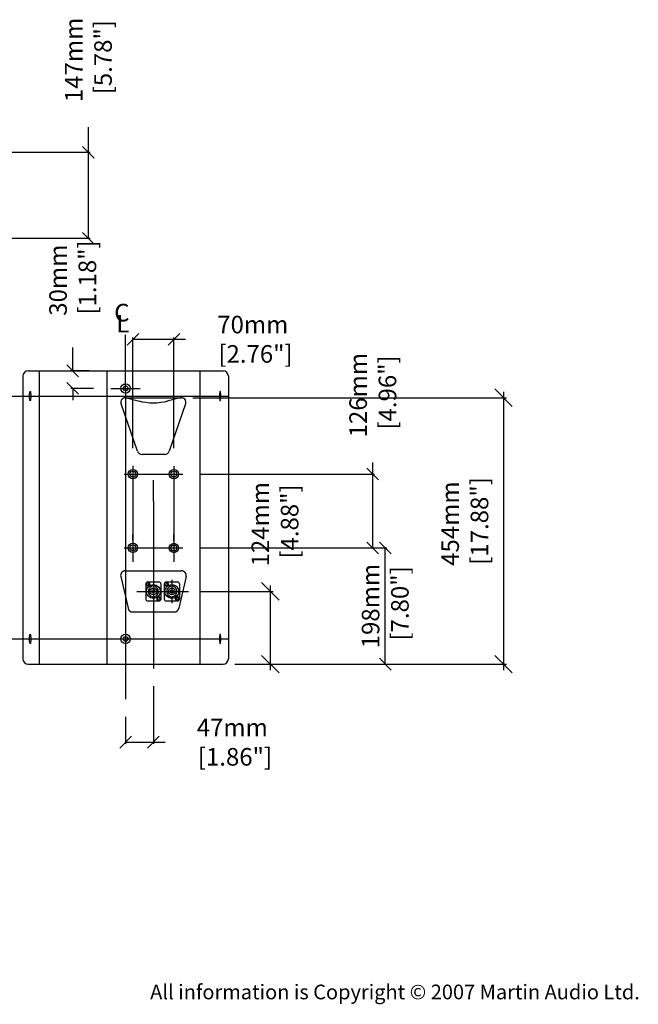
# Model space of a CAD drawing. Extents: x 3872 to 6047, y 883 to 2912.
# Drawn here: x 4993 to 6047, y 1132 to 2810 of the extents above; entities that cross this region are included whole.
import ezdxf

# ---------------------------------------------------------------- set-up
doc = ezdxf.new("R2010")
doc.units = 0
doc.header["$MEASUREMENT"] = 0
doc.linetypes.add('CENTRE2', pattern=[28.575, 19.05, -3.175, 3.175, -3.175])
doc.layers.get('Defpoints').update_dxf_attribs({"linetype": 'CONTINUOUS'})
for name, color, linetype in [('CEN', 5, 'CENTRE2'), ('DIMS', 5, 'CONTINUOUS'), ('DWG', 7, 'CONTINUOUS'), ('OBJECT', 1, 'CONTINUOUS'), ('TEXT', 7, 'CONTINUOUS')]:
    doc.layers.add(name, color=color, linetype=linetype)
doc.styles.get("Standard").update_dxf_attribs({"font": 'romans.shx', "oblique": 10, "height": 30})
doc.dimstyles.new('ANGLE', dxfattribs={"dimtxt": 30, "dimasz": 30, "dimexe": 5, "dimexo": 20, "dimgap": 10, "dimtad": 0, "dimdec": 0, "dimzin": 0, "dimdsep": 46, "dimtxsty": 'Standard', "dimblk": 'OBLIQUE', "dimcen": 0.09, "dimdle": 10, "dimclrd": 5, "dimclre": 5, "dimclrt": 7, "dimadec": 0, "dimazin": 0, "dimtfac": 1, "dimtdec": 0, "dimtofl": 0, "dimtmove": 2, "dimatfit": 3, "dimldrblk": 'OBLIQUE', "dimfxl": 1, "dimtolj": 1, "dimtzin": 12, "dimarcsym": 0})
doc.dimstyles.get("Standard").update_dxf_attribs({"dimtxt": 20, "dimasz": 20, "dimexe": 3, "dimexo": 30, "dimgap": 20, "dimtad": 0, "dimdec": 0, "dimzin": 0, "dimdsep": 46, "dimtxsty": 'Standard', "dimblk": 'OBLIQUE', "dimcen": 12, "dimclrd": 5, "dimclre": 5, "dimclrt": 7, "dimadec": 0, "dimazin": 0, "dimtfac": 1, "dimtdec": 0, "dimtofl": 0, "dimtmove": 0, "dimatfit": 3, "dimldrblk": 'OBLIQUE', "dimfxl": 1, "dimtolj": 1, "dimtzin": 0, "dimarcsym": 0})

# ---------------------------------------------------------------- blocks, each defined once
blk = doc.blocks.new('_Oblique')
at = {"layer": 'OBJECT', "color": 0, "lineweight": -2}
blk.add_line((-0.5, -0.5), (0.5, 0.5), dxfattribs=at)
blk = doc.blocks.new('*D36')
at = {"layer": 'Defpoints', "color": 0}
for p in [(4879, 1754.4), (4884.4, 1754.4), (5006.9, 1711.6)]:
    blk.add_point(p, dxfattribs=at)
at = {"layer": 'DIMS', "color": 5, "lineweight": -2}
for p, q in [((4884.4, 1754.4), (4884.4, 1711.6)), ((4909, 1754.4), (4887.4, 1754.4)), ((4976.9, 1711.6), (4881.4, 1711.6)), ((4884.4, 1711.6), (4884.4, 1685.6))]:
    blk.add_line(p, q, dxfattribs=at)
at = {"layer": 'DIMS', "color": 5, "lineweight": -2, "xscale": 20, "yscale": 20, "zscale": 20}
for p, rotation in [((4884.4, 1754.4), 90), ((4884.4, 1711.6), 270)]:
    blk.add_blockref('_Oblique', p, dxfattribs=dict(at, rotation=rotation))
at = {"layer": 'DIMS', "color": 7, "insert": (4884.4, 1571), "char_height": 30, "attachment_point": 5, "rotation": 90}
blk.add_mtext('\\A1;43mm\\P [1.69"]', dxfattribs=at)
blk = doc.blocks.new('*D37')
at = {"layer": 'Defpoints', "color": 0, "linetype": 'Continuous'}
for p in [(5083, 2211.6), (5141.1, 2211.6), (5148.2, 2181.6)]:
    blk.add_point(p, dxfattribs=at)
at = {"layer": 'DIMS', "color": 5, "linetype": 'Continuous', "lineweight": -2}
for p, q in [((5083, 2211.6), (5083, 2251.6)), ((5111.1, 2211.6), (5080, 2211.6)), ((5118.2, 2181.6), (5080, 2181.6)), ((5083, 2181.6), (5083, 2161.6))]:
    blk.add_line(p, q, dxfattribs=at)
at = {"layer": 'DIMS', "color": 5, "linetype": 'Continuous', "lineweight": -2, "xscale": 20, "yscale": 20, "zscale": 20}
for p, rotation in [((5083, 2211.6), 270), ((5083, 2181.6), 90)]:
    blk.add_blockref('_Oblique', p, dxfattribs=dict(at, rotation=rotation))
at = {"layer": 'DIMS', "color": 7, "linetype": 'Continuous', "insert": (5083, 2366.1), "char_height": 30, "attachment_point": 5, "rotation": 90}
blk.add_mtext('\\A1;30mm\\P [1.18"]', dxfattribs=at)
blk = doc.blocks.new('*D38')
at = {"layer": 'Defpoints', "color": 0, "linetype": 'Continuous'}
for p in [(5220.5, 1704.2), (5173.2, 1652.1), (5220.5, 1578.7)]:
    blk.add_point(p, dxfattribs=at)
at = {"layer": 'DIMS', "color": 5, "linetype": 'Continuous', "lineweight": -2}
for p, q in [((5220.5, 1674.2), (5220.5, 1575.7)), ((5173.2, 1622.1), (5173.2, 1575.7)), ((5173.2, 1578.7), (5220.5, 1578.7)), ((5220.5, 1578.7), (5240.5, 1578.7))]:
    blk.add_line(p, q, dxfattribs=at)
at = {"layer": 'DIMS', "color": 5, "linetype": 'Continuous', "lineweight": -2, "xscale": 20, "yscale": 20, "zscale": 20, "rotation": 180}
blk.add_blockref('_Oblique', (5173.2, 1578.7), dxfattribs=at)
at = {"layer": 'DIMS', "color": 5, "linetype": 'Continuous', "lineweight": -2, "xscale": 20, "yscale": 20, "zscale": 20}
blk.add_blockref('_Oblique', (5220.5, 1578.7), dxfattribs=at)
at = {"layer": 'DIMS', "color": 7, "linetype": 'Continuous', "insert": (5355.1, 1578.7), "char_height": 30, "attachment_point": 5}
blk.add_mtext('\\A1;47mm\\P [1.86"]', dxfattribs=at)
blk = doc.blocks.new('*D39')
at = {"layer": 'Defpoints', "color": 0, "linetype": 'Continuous'}
for p in [(5255.6, 2265.4), (5185.6, 2049.5), (5255.6, 2049.5)]:
    blk.add_point(p, dxfattribs=at)
at = {"layer": 'DIMS', "color": 5, "linetype": 'Continuous', "lineweight": -2}
for p, q in [((5185.6, 2079.5), (5185.6, 2268.4)), ((5255.6, 2079.5), (5255.6, 2268.4)), ((5185.6, 2265.4), (5255.6, 2265.4)), ((5255.6, 2265.4), (5275.6, 2265.4))]:
    blk.add_line(p, q, dxfattribs=at)
at = {"layer": 'DIMS', "color": 5, "linetype": 'Continuous', "lineweight": -2, "xscale": 20, "yscale": 20, "zscale": 20, "rotation": 180}
blk.add_blockref('_Oblique', (5185.6, 2265.4), dxfattribs=at)
at = {"layer": 'DIMS', "color": 5, "linetype": 'Continuous', "lineweight": -2, "xscale": 20, "yscale": 20, "zscale": 20}
blk.add_blockref('_Oblique', (5255.6, 2265.4), dxfattribs=at)
at = {"layer": 'DIMS', "color": 7, "linetype": 'Continuous', "insert": (5390.1, 2265.4), "char_height": 30, "attachment_point": 5}
blk.add_mtext('\\A1;70mm\\P [2.76"]', dxfattribs=at)
blk = doc.blocks.new('*D40')
at = {"layer": 'Defpoints', "color": 0, "linetype": 'Continuous'}
for p in [(5270.6, 1909.6), (5615.9, 1909.6), (5339.4, 1711.6)]:
    blk.add_point(p, dxfattribs=at)
at = {"layer": 'DIMS', "color": 5, "linetype": 'Continuous', "lineweight": -2}
for p, q in [((5300.6, 1909.6), (5618.9, 1909.6)), ((5615.9, 1711.6), (5615.9, 1909.6)), ((5369.4, 1711.6), (5618.9, 1711.6))]:
    blk.add_line(p, q, dxfattribs=at)
at = {"layer": 'DIMS', "color": 5, "linetype": 'Continuous', "lineweight": -2, "xscale": 20, "yscale": 20, "zscale": 20}
for p, rotation in [((5615.9, 1909.6), 90), ((5615.9, 1711.6), 270)]:
    blk.add_blockref('_Oblique', p, dxfattribs=dict(at, rotation=rotation))
at = {"layer": 'DIMS', "color": 7, "linetype": 'Continuous', "insert": (5615.9, 1810.6), "char_height": 30, "attachment_point": 5, "rotation": 90}
blk.add_mtext('\\A1;198mm\\P [7.80"]', dxfattribs=at)
blk = doc.blocks.new('*D41')
at = {"layer": 'Defpoints', "color": 0, "linetype": 'Continuous'}
for p in [(5270.6, 2035.6), (5594.7, 2035.6), (5270.6, 1909.6)]:
    blk.add_point(p, dxfattribs=at)
at = {"layer": 'DIMS', "color": 5, "linetype": 'Continuous', "lineweight": -2}
for p, q in [((5594.7, 2035.6), (5594.7, 2055.6)), ((5300.6, 2035.6), (5597.7, 2035.6)), ((5594.7, 1909.6), (5594.7, 2035.6)), ((5300.6, 1909.6), (5597.7, 1909.6))]:
    blk.add_line(p, q, dxfattribs=at)
at = {"layer": 'DIMS', "color": 5, "linetype": 'Continuous', "lineweight": -2, "xscale": 20, "yscale": 20, "zscale": 20}
for p, rotation in [((5594.7, 2035.6), 90), ((5594.7, 1909.6), 270)]:
    blk.add_blockref('_Oblique', p, dxfattribs=dict(at, rotation=rotation))
at = {"layer": 'DIMS', "color": 7, "linetype": 'Continuous', "insert": (5594.7, 2170.1), "char_height": 30, "attachment_point": 5, "rotation": 90}
blk.add_mtext('\\A1;126mm\\P [4.96"]', dxfattribs=at)
blk = doc.blocks.new('NL4')
at = {"layer": 'OBJECT'}
for p, q in [((141.1, 127.2), (141.1, 101.7)), ((142, 127.5), (143.5, 127.9)), ((142, 127.5), (142, 126.5)), ((142, 126.5), (142, 127.5)), ((142, 126.5), (143.5, 126)), ((144, 129.5), (143.5, 127.9)), ((144, 124.5), (143.5, 126)), ((144, 129.5), (145, 129.5)), ((144, 129.5), (145, 129.5)), ((144, 124.5), (145, 124.5)), ((145, 124.5), (144, 124.5)), ((144.6, 130.7), (163.4, 130.7)), ((145, 129.5), (145.4, 127.9)), ((145, 124.5), (145.4, 126)), ((147, 127.5), (145.4, 127.9)), ((147, 126.5), (145.4, 126)), ((147, 127.5), (147, 126.5)), ((151, 123.8), (151, 122.7)), ((157, 123.8), (157, 122.7)), ((166.9, 127.2), (166.9, 101.7)), ((152, 106), (152, 104.9)), ((156, 106), (156, 104.9)), ((161, 102.5), (162.5, 102.9)), ((161, 101.5), (161, 102.5)), ((161, 101.5), (162.5, 101)), ((163, 104.5), (162.5, 102.9)), ((163, 99.5), (162.5, 101)), ((164, 104.5), (163, 104.5)), ((163, 104.5), (164, 104.5)), ((164, 104.5), (164.4, 102.9)), ((164, 99.5), (164.4, 101)), ((166, 102.5), (164.4, 102.9)), ((166, 101.5), (164.4, 101)), ((166, 101.5), (166, 102.5)), ((166, 102.5), (166, 101.5)), ((144.6, 98.2), (163.4, 98.2)), ((164, 99.5), (163, 99.5)), ((164, 99.5), (163, 99.5))]:
    blk.add_line(p, q, dxfattribs=at)
for centre, radius in [((144.5, 127), 3.25), ((154, 114.5), 11.8), ((154, 114.5), 5.75), ((154, 114.5), 2.75), ((163.5, 102), 3.25)]:
    blk.add_circle(centre, radius, dxfattribs=at)
for centre, radius, start, end in [((144.6, 127.2), 3.5, 90, 180), ((154, 114.5), 8.75, 110.051, 256.787), ((154, 114.5), 9.75, 72.0798, 107.9202), ((154, 114.5), 8.75, 283.213, 69.949), ((163.4, 127.2), 3.5, 0, 90), ((144.6, 101.7), 3.5, 180, 270), ((154, 114.5), 9.75, 258.163, 281.837), ((163.4, 101.7), 3.5, 270, 0)]:
    blk.add_arc(centre, radius, start, end, dxfattribs=at)
blk = doc.blocks.new('*D27')
at = {"layer": 'Defpoints', "color": 0, "linetype": 'Continuous'}
for p in [(5280.2, 1835.6), (5420, 1835.6), (5339.4, 1711.6)]:
    blk.add_point(p, dxfattribs=at)
at = {"layer": 'DIMS', "color": 5, "linetype": 'Continuous', "lineweight": -2}
for p, q in [((5300.2, 1835.6), (5425, 1835.6)), ((5420, 1701.6), (5420, 1845.6)), ((5359.4, 1711.6), (5425, 1711.6))]:
    blk.add_line(p, q, dxfattribs=at)
at = {"layer": 'DIMS', "color": 5, "linetype": 'Continuous', "lineweight": -2, "xscale": 30, "yscale": 30, "zscale": 30}
for p, rotation in [((5420, 1835.6), 90), ((5420, 1711.6), 270)]:
    blk.add_blockref('_Oblique', p, dxfattribs=dict(at, rotation=rotation))
at = {"layer": 'DIMS', "color": 7, "linetype": 'Continuous', "insert": (5427.9, 1950.2), "char_height": 30, "attachment_point": 5, "rotation": 90}
blk.add_mtext('\\A1;124mm\\P [4.88"]', dxfattribs=at)
blk = doc.blocks.new('*D28')
at = {"layer": 'Defpoints', "color": 0, "linetype": 'Continuous'}
for p in [(5268.1, 2165.7), (5339.4, 1711.6), (5817.6, 1711.6)]:
    blk.add_point(p, dxfattribs=at)
at = {"layer": 'DIMS', "color": 5, "linetype": 'Continuous', "lineweight": -2}
for p, q in [((5288.1, 2165.7), (5822.6, 2165.7)), ((5817.6, 2175.7), (5817.6, 1701.6)), ((5359.4, 1711.6), (5822.6, 1711.6))]:
    blk.add_line(p, q, dxfattribs=at)
at = {"layer": 'DIMS', "color": 5, "linetype": 'Continuous', "lineweight": -2, "xscale": 30, "yscale": 30, "zscale": 30}
for p, rotation in [((5817.6, 2165.7), 90), ((5817.6, 1711.6), 270)]:
    blk.add_blockref('_Oblique', p, dxfattribs=dict(at, rotation=rotation))
at = {"layer": 'DIMS', "color": 7, "linetype": 'Continuous', "insert": (5751.6, 1951.1), "char_height": 30, "attachment_point": 5, "rotation": 90}
blk.add_mtext('\\A1;454mm\\P [17.88"]', dxfattribs=at)
blk = doc.blocks.new('*D24')
at = {"layer": 'Defpoints', "color": 0, "linetype": 'Continuous'}
for p in [(4757.3, 2584.1), (5109.7, 2584.1), (4646.3, 2437.4)]:
    blk.add_point(p, dxfattribs=at)
at = {"layer": 'DIMS', "color": 5, "linetype": 'Continuous', "lineweight": -2}
for p, q in [((5109.7, 2584.1), (5109.7, 2627)), ((4787.3, 2584.1), (5112.7, 2584.1)), ((5109.7, 2437.4), (5109.7, 2584.1)), ((4676.3, 2437.4), (5112.7, 2437.4))]:
    blk.add_line(p, q, dxfattribs=at)
at = {"layer": 'DIMS', "color": 5, "linetype": 'Continuous', "lineweight": -2, "xscale": 20, "yscale": 20, "zscale": 20}
for p, rotation in [((5109.7, 2584.1), 90), ((5109.7, 2437.4), 270)]:
    blk.add_blockref('_Oblique', p, dxfattribs=dict(at, rotation=rotation))
at = {"layer": 'DIMS', "color": 7, "linetype": 'Continuous', "insert": (5109.7, 2741.6), "char_height": 30, "attachment_point": 5, "rotation": 90}
blk.add_mtext('\\A1;147mm\\P [5.78"]', dxfattribs=at)

msp = doc.modelspace()

# ---------------------------------------------------------------- linework, layer by layer
at = {"layer": 'CEN'}
for p, q in [((5220.5, 1868.1), (5220.5, 1828.1)), ((5220.5, 1855.6), (5220.5, 1815.6)), ((5252, 1855.6), (5252, 1815.6))]:
    msp.add_line(p, q, dxfattribs=at)
at = {"layer": 'DIMS', "color": 5}
for p, q in [((5173.2, 2181.6), (5173.2, 2272.9)), ((5148.2, 2181.6), (5198.2, 2181.6)), ((5173.2, 2181.6), (5173.2, 1652.1)), ((5185.6, 2049.5), (5185.6, 1896.5)), ((5255.6, 2049.1), (5255.6, 1896.1)), ((5170.6, 2035.6), (5270.6, 2035.6)), ((5220.5, 1989.6), (5220.5, 2025.2)), ((5220.5, 1989.6), (5220.5, 1704.2)), ((5185.6, 1922.1), (5185.6, 1932.7)), ((5255.6, 1921.6), (5255.6, 1932.7)), ((5185.6, 1922.1), (5185.6, 1886)), ((5220.5, 1915.6), (5220.5, 1769.1)), ((5255.6, 1921.6), (5255.6, 1886)), ((5170.6, 1909.6), (5270.6, 1909.6)), ((5220.5, 1868.1), (5220.5, 1828.1)), ((5220.5, 1868.1), (5220.5, 1828.1)), ((5148.1, 1754.6), (5198.1, 1754.6)), ((5148.2, 1754.6), (5198.2, 1754.6))]:
    msp.add_line(p, q, dxfattribs=at)
at = {"layer": 'DIMS', "color": 5, "linetype": 'Continuous'}
for p, q in [((4614.8, 2168.6), (5348.4, 2168.6)), ((4614.8, 1754.6), (5348.4, 1754.6))]:
    msp.add_line(p, q, dxfattribs=at)
at = {"layer": 'DIMS', "linetype": 'Continuous'}
for p, q in [((5173, 2165.7), (5268.1, 2165.7)), ((5220.5, 1870.6), (5220.5, 1800.6)), ((5192.6, 1835.6), (5280.2, 1835.6))]:
    msp.add_line(p, q, dxfattribs=at)
at = {"layer": 'DWG', "color": 1}
for p, q in [((5175, 2165.5), (5196.7, 2160)), ((5266.1, 2165.5), (5244.3, 2160)), ((5193.7, 2074.5), (5165.5, 2155.1)), ((5275.6, 2155.1), (5247.4, 2074.5)), ((5239.9, 2069.1), (5201.2, 2069.1)), ((5172.6, 1870.6), (5268.5, 1870.6)), ((5164.8, 1860.8), (5177.3, 1806.8)), ((5276.3, 1860.8), (5263.8, 1806.8)), ((5185.1, 1800.6), (5256, 1800.6))]:
    msp.add_line(p, q, dxfattribs=at)
for centre, radius, start, end in [((5173, 2157.7), 8, 75.8123, 199.29), ((5268.1, 2157.7), 8, 340.71, 104.1877), ((5220.5, 2256.6), 99.5, 255.4544, 284.5456), ((5201.2, 2077.1), 8, 199.29, 270), ((5239.9, 2077.1), 8, 270, 340.71), ((5172.6, 1862.6), 8, 90.0001, 193), ((5268.5, 1862.6), 8, 347, 89.9999), ((5185.1, 1808.6), 8, 193, 270), ((5256, 1808.6), 8, 270, 347)]:
    msp.add_arc(centre, radius, start, end, dxfattribs=at)
at = {"layer": 'OBJECT'}
for p, q in [((4997.9, 2202.6), (4997.9, 1720.6)), ((5006.9, 2211.6), (5339.4, 2211.6)), ((5026, 2211.6), (5026, 1711.6)), ((5141.1, 2211.6), (5141.1, 1711.6)), ((5300, 2211.6), (5300, 1711.6)), ((5348.4, 2202.6), (5348.4, 1720.6)), ((5006.9, 1711.6), (5339.4, 1711.6))]:
    msp.add_line(p, q, dxfattribs=at)
for points in [[(5010.5, 2176.6, 0), (5010.5, 2176.6, 0), (5010.6, 2176.5, 0), (5010.6, 2176.5, 0), (5010.7, 2176.4, 0), (5010.7, 2176.3, 0), (5010.8, 2176.2, 0), (5010.8, 2176.1, 0), (5010.9, 2176, 0), (5010.9, 2175.8, 0), (5011, 2175.6, 0), (5011, 2175.4, 0), (5011, 2175.2, 0), (5011.1, 2175, 0), (5011.1, 2174.8, 0), (5011.2, 2174.5, 0), (5011.2, 2174.2, 0), (5011.2, 2173.9, 0), (5011.3, 2173.6, 0), (5011.3, 2173.3, 0), (5011.3, 2173, 0), (5011.3, 2172.7, 0), (5011.4, 2172.3, 0), (5011.4, 2172, 0), (5011.4, 2171.6, 0), (5011.4, 2171.3, 0), (5011.4, 2170.9, 0), (5011.5, 2170.5, 0), (5011.5, 2170.1, 0), (5011.5, 2169.7, 0), (5011.5, 2169.4, 0), (5011.5, 2169, 0), (5011.5, 2168.6, 0), (5011.5, 2168.2, 0), (5011.5, 2167.8, 0), (5011.5, 2167.4, 0), (5011.5, 2167, 0), (5011.5, 2166.6, 0), (5011.4, 2166.2, 0), (5011.4, 2165.9, 0), (5011.4, 2165.5, 0), (5011.4, 2165.1, 0), (5011.4, 2164.8, 0), (5011.3, 2164.5, 0), (5011.3, 2164.1, 0), (5011.3, 2163.8, 0), (5011.3, 2163.5, 0), (5011.2, 2163.2, 0), (5011.2, 2162.9, 0), (5011.2, 2162.6, 0), (5011.1, 2162.4, 0), (5011.1, 2162.1, 0), (5011, 2161.9, 0), (5011, 2161.7, 0), (5011, 2161.5, 0), (5010.9, 2161.3, 0), (5010.9, 2161.2, 0), (5010.8, 2161, 0), (5010.8, 2160.9, 0), (5010.7, 2160.8, 0), (5010.7, 2160.7, 0), (5010.6, 2160.7, 0), (5010.6, 2160.6, 0), (5010.5, 2160.6, 0), (5010.5, 2160.6, 0), (5010.4, 2160.6, 0), (5010.4, 2160.6, 0), (5010.3, 2160.7, 0), (5010.3, 2160.7, 0), (5010.2, 2160.8, 0), (5010.2, 2160.9, 0), (5010.2, 2161, 0), (5010.1, 2161.2, 0), (5010.1, 2161.3, 0), (5010, 2161.5, 0), (5010, 2161.7, 0), (5009.9, 2161.9, 0), (5009.9, 2162.1, 0), (5009.9, 2162.4, 0), (5009.8, 2162.6, 0), (5009.8, 2162.9, 0), (5009.8, 2163.2, 0), (5009.7, 2163.5, 0), (5009.7, 2163.8, 0), (5009.7, 2164.1, 0), (5009.6, 2164.5, 0), (5009.6, 2164.8, 0), (5009.6, 2165.1, 0), (5009.6, 2165.5, 0), (5009.6, 2165.9, 0), (5009.5, 2166.2, 0), (5009.5, 2166.6, 0), (5009.5, 2167, 0), (5009.5, 2167.4, 0), (5009.5, 2167.8, 0), (5009.5, 2168.2, 0), (5009.5, 2168.6, 0), (5009.5, 2169, 0), (5009.5, 2169.4, 0), (5009.5, 2169.7, 0), (5009.5, 2170.1, 0), (5009.5, 2170.5, 0), (5009.5, 2170.9, 0), (5009.6, 2171.3, 0), (5009.6, 2171.6, 0), (5009.6, 2172, 0), (5009.6, 2172.3, 0), (5009.6, 2172.7, 0), (5009.7, 2173, 0), (5009.7, 2173.3, 0), (5009.7, 2173.6, 0), (5009.8, 2173.9, 0), (5009.8, 2174.2, 0), (5009.8, 2174.5, 0), (5009.9, 2174.8, 0), (5009.9, 2175, 0), (5009.9, 2175.2, 0), (5010, 2175.4, 0), (5010, 2175.6, 0), (5010.1, 2175.8, 0), (5010.1, 2176, 0), (5010.2, 2176.1, 0), (5010.2, 2176.2, 0), (5010.2, 2176.3, 0), (5010.3, 2176.4, 0), (5010.3, 2176.5, 0), (5010.4, 2176.5, 0), (5010.4, 2176.6, 0), (5010.5, 2176.6, 0)], [(5334.4, 2176.6, 0), (5334.3, 2176.6, 0), (5334.3, 2176.5, 0), (5334.2, 2176.5, 0), (5334.2, 2176.4, 0), (5334.1, 2176.3, 0), (5334.1, 2176.2, 0), (5334, 2176.1, 0), (5334, 2176, 0), (5333.9, 2175.8, 0), (5333.9, 2175.6, 0), (5333.9, 2175.4, 0), (5333.8, 2175.2, 0), (5333.8, 2175, 0), (5333.7, 2174.8, 0), (5333.7, 2174.5, 0), (5333.7, 2174.2, 0), (5333.6, 2173.9, 0), (5333.6, 2173.6, 0), (5333.6, 2173.3, 0), (5333.5, 2173, 0), (5333.5, 2172.7, 0), (5333.5, 2172.3, 0), (5333.5, 2172, 0), (5333.4, 2171.6, 0), (5333.4, 2171.3, 0), (5333.4, 2170.9, 0), (5333.4, 2170.5, 0), (5333.4, 2170.1, 0), (5333.4, 2169.7, 0), (5333.4, 2169.4, 0), (5333.4, 2169, 0), (5333.4, 2168.6, 0), (5333.4, 2168.2, 0), (5333.4, 2167.8, 0), (5333.4, 2167.4, 0), (5333.4, 2167, 0), (5333.4, 2166.6, 0), (5333.4, 2166.2, 0), (5333.4, 2165.9, 0), (5333.4, 2165.5, 0), (5333.5, 2165.1, 0), (5333.5, 2164.8, 0), (5333.5, 2164.5, 0), (5333.5, 2164.1, 0), (5333.6, 2163.8, 0), (5333.6, 2163.5, 0), (5333.6, 2163.2, 0), (5333.7, 2162.9, 0), (5333.7, 2162.6, 0), (5333.7, 2162.4, 0), (5333.8, 2162.1, 0), (5333.8, 2161.9, 0), (5333.9, 2161.7, 0), (5333.9, 2161.5, 0), (5333.9, 2161.3, 0), (5334, 2161.2, 0), (5334, 2161, 0), (5334.1, 2160.9, 0), (5334.1, 2160.8, 0), (5334.2, 2160.7, 0), (5334.2, 2160.7, 0), (5334.3, 2160.6, 0), (5334.3, 2160.6, 0), (5334.4, 2160.6, 0), (5334.4, 2160.6, 0), (5334.5, 2160.6, 0), (5334.5, 2160.7, 0), (5334.6, 2160.7, 0), (5334.6, 2160.8, 0), (5334.7, 2160.9, 0), (5334.7, 2161, 0), (5334.8, 2161.2, 0), (5334.8, 2161.3, 0), (5334.8, 2161.5, 0), (5334.9, 2161.7, 0), (5334.9, 2161.9, 0), (5335, 2162.1, 0), (5335, 2162.4, 0), (5335, 2162.6, 0), (5335.1, 2162.9, 0), (5335.1, 2163.2, 0), (5335.1, 2163.5, 0), (5335.2, 2163.8, 0), (5335.2, 2164.1, 0), (5335.2, 2164.5, 0), (5335.2, 2164.8, 0), (5335.3, 2165.1, 0), (5335.3, 2165.5, 0), (5335.3, 2165.9, 0), (5335.3, 2166.2, 0), (5335.3, 2166.6, 0), (5335.3, 2167, 0), (5335.4, 2167.4, 0), (5335.4, 2167.8, 0), (5335.4, 2168.2, 0), (5335.4, 2168.6, 0), (5335.4, 2169, 0), (5335.4, 2169.4, 0), (5335.4, 2169.7, 0), (5335.3, 2170.1, 0), (5335.3, 2170.5, 0), (5335.3, 2170.9, 0), (5335.3, 2171.3, 0), (5335.3, 2171.6, 0), (5335.3, 2172, 0), (5335.2, 2172.3, 0), (5335.2, 2172.7, 0), (5335.2, 2173, 0), (5335.2, 2173.3, 0), (5335.1, 2173.6, 0), (5335.1, 2173.9, 0), (5335.1, 2174.2, 0), (5335, 2174.5, 0), (5335, 2174.8, 0), (5335, 2175, 0), (5334.9, 2175.2, 0), (5334.9, 2175.4, 0), (5334.8, 2175.6, 0), (5334.8, 2175.8, 0), (5334.8, 2176, 0), (5334.7, 2176.1, 0), (5334.7, 2176.2, 0), (5334.6, 2176.3, 0), (5334.6, 2176.4, 0), (5334.5, 2176.5, 0), (5334.5, 2176.5, 0), (5334.4, 2176.6, 0), (5334.4, 2176.6, 0)], [(5010.5, 1762.6, 0), (5010.5, 1762.6, 0), (5010.6, 1762.5, 0), (5010.6, 1762.5, 0), (5010.7, 1762.4, 0), (5010.7, 1762.3, 0), (5010.8, 1762.2, 0), (5010.8, 1762.1, 0), (5010.9, 1762, 0), (5010.9, 1761.8, 0), (5011, 1761.6, 0), (5011, 1761.4, 0), (5011, 1761.2, 0), (5011.1, 1761, 0), (5011.1, 1760.8, 0), (5011.2, 1760.5, 0), (5011.2, 1760.2, 0), (5011.2, 1759.9, 0), (5011.3, 1759.6, 0), (5011.3, 1759.3, 0), (5011.3, 1759, 0), (5011.3, 1758.7, 0), (5011.4, 1758.3, 0), (5011.4, 1758, 0), (5011.4, 1757.6, 0), (5011.4, 1757.3, 0), (5011.4, 1756.9, 0), (5011.5, 1756.5, 0), (5011.5, 1756.1, 0), (5011.5, 1755.7, 0), (5011.5, 1755.4, 0), (5011.5, 1755, 0), (5011.5, 1754.6, 0), (5011.5, 1754.2, 0), (5011.5, 1753.8, 0), (5011.5, 1753.4, 0), (5011.5, 1753, 0), (5011.5, 1752.6, 0), (5011.4, 1752.2, 0), (5011.4, 1751.9, 0), (5011.4, 1751.5, 0), (5011.4, 1751.1, 0), (5011.4, 1750.8, 0), (5011.3, 1750.5, 0), (5011.3, 1750.1, 0), (5011.3, 1749.8, 0), (5011.3, 1749.5, 0), (5011.2, 1749.2, 0), (5011.2, 1748.9, 0), (5011.2, 1748.6, 0), (5011.1, 1748.4, 0), (5011.1, 1748.1, 0), (5011, 1747.9, 0), (5011, 1747.7, 0), (5011, 1747.5, 0), (5010.9, 1747.3, 0), (5010.9, 1747.2, 0), (5010.8, 1747, 0), (5010.8, 1746.9, 0), (5010.7, 1746.8, 0), (5010.7, 1746.7, 0), (5010.6, 1746.7, 0), (5010.6, 1746.6, 0), (5010.5, 1746.6, 0), (5010.5, 1746.6, 0), (5010.4, 1746.6, 0), (5010.4, 1746.6, 0), (5010.3, 1746.7, 0), (5010.3, 1746.7, 0), (5010.2, 1746.8, 0), (5010.2, 1746.9, 0), (5010.2, 1747, 0), (5010.1, 1747.2, 0), (5010.1, 1747.3, 0), (5010, 1747.5, 0), (5010, 1747.7, 0), (5009.9, 1747.9, 0), (5009.9, 1748.1, 0), (5009.9, 1748.4, 0), (5009.8, 1748.6, 0), (5009.8, 1748.9, 0), (5009.8, 1749.2, 0), (5009.7, 1749.5, 0), (5009.7, 1749.8, 0), (5009.7, 1750.1, 0), (5009.6, 1750.5, 0), (5009.6, 1750.8, 0), (5009.6, 1751.1, 0), (5009.6, 1751.5, 0), (5009.6, 1751.9, 0), (5009.5, 1752.2, 0), (5009.5, 1752.6, 0), (5009.5, 1753, 0), (5009.5, 1753.4, 0), (5009.5, 1753.8, 0), (5009.5, 1754.2, 0), (5009.5, 1754.6, 0), (5009.5, 1755, 0), (5009.5, 1755.4, 0), (5009.5, 1755.7, 0), (5009.5, 1756.1, 0), (5009.5, 1756.5, 0), (5009.5, 1756.9, 0), (5009.6, 1757.3, 0), (5009.6, 1757.6, 0), (5009.6, 1758, 0), (5009.6, 1758.3, 0), (5009.6, 1758.7, 0), (5009.7, 1759, 0), (5009.7, 1759.3, 0), (5009.7, 1759.6, 0), (5009.8, 1759.9, 0), (5009.8, 1760.2, 0), (5009.8, 1760.5, 0), (5009.9, 1760.8, 0), (5009.9, 1761, 0), (5009.9, 1761.2, 0), (5010, 1761.4, 0), (5010, 1761.6, 0), (5010.1, 1761.8, 0), (5010.1, 1762, 0), (5010.2, 1762.1, 0), (5010.2, 1762.2, 0), (5010.2, 1762.3, 0), (5010.3, 1762.4, 0), (5010.3, 1762.5, 0), (5010.4, 1762.5, 0), (5010.4, 1762.6, 0), (5010.5, 1762.6, 0)], [(5334.4, 1762.6, 0), (5334.3, 1762.6, 0), (5334.3, 1762.5, 0), (5334.2, 1762.5, 0), (5334.2, 1762.4, 0), (5334.1, 1762.3, 0), (5334.1, 1762.2, 0), (5334, 1762.1, 0), (5334, 1762, 0), (5333.9, 1761.8, 0), (5333.9, 1761.6, 0), (5333.9, 1761.4, 0), (5333.8, 1761.2, 0), (5333.8, 1761, 0), (5333.7, 1760.8, 0), (5333.7, 1760.5, 0), (5333.7, 1760.2, 0), (5333.6, 1759.9, 0), (5333.6, 1759.6, 0), (5333.6, 1759.3, 0), (5333.5, 1759, 0), (5333.5, 1758.7, 0), (5333.5, 1758.3, 0), (5333.5, 1758, 0), (5333.4, 1757.6, 0), (5333.4, 1757.3, 0), (5333.4, 1756.9, 0), (5333.4, 1756.5, 0), (5333.4, 1756.1, 0), (5333.4, 1755.7, 0), (5333.4, 1755.4, 0), (5333.4, 1755, 0), (5333.4, 1754.6, 0), (5333.4, 1754.2, 0), (5333.4, 1753.8, 0), (5333.4, 1753.4, 0), (5333.4, 1753, 0), (5333.4, 1752.6, 0), (5333.4, 1752.2, 0), (5333.4, 1751.9, 0), (5333.4, 1751.5, 0), (5333.5, 1751.1, 0), (5333.5, 1750.8, 0), (5333.5, 1750.5, 0), (5333.5, 1750.1, 0), (5333.6, 1749.8, 0), (5333.6, 1749.5, 0), (5333.6, 1749.2, 0), (5333.7, 1748.9, 0), (5333.7, 1748.6, 0), (5333.7, 1748.4, 0), (5333.8, 1748.1, 0), (5333.8, 1747.9, 0), (5333.9, 1747.7, 0), (5333.9, 1747.5, 0), (5333.9, 1747.3, 0), (5334, 1747.2, 0), (5334, 1747, 0), (5334.1, 1746.9, 0), (5334.1, 1746.8, 0), (5334.2, 1746.7, 0), (5334.2, 1746.7, 0), (5334.3, 1746.6, 0), (5334.3, 1746.6, 0), (5334.4, 1746.6, 0), (5334.4, 1746.6, 0), (5334.5, 1746.6, 0), (5334.5, 1746.7, 0), (5334.6, 1746.7, 0), (5334.6, 1746.8, 0), (5334.7, 1746.9, 0), (5334.7, 1747, 0), (5334.8, 1747.2, 0), (5334.8, 1747.3, 0), (5334.8, 1747.5, 0), (5334.9, 1747.7, 0), (5334.9, 1747.9, 0), (5335, 1748.1, 0), (5335, 1748.4, 0), (5335, 1748.6, 0), (5335.1, 1748.9, 0), (5335.1, 1749.2, 0), (5335.1, 1749.5, 0), (5335.2, 1749.8, 0), (5335.2, 1750.1, 0), (5335.2, 1750.5, 0), (5335.2, 1750.8, 0), (5335.3, 1751.1, 0), (5335.3, 1751.5, 0), (5335.3, 1751.9, 0), (5335.3, 1752.2, 0), (5335.3, 1752.6, 0), (5335.3, 1753, 0), (5335.4, 1753.4, 0), (5335.4, 1753.8, 0), (5335.4, 1754.2, 0), (5335.4, 1754.6, 0), (5335.4, 1755, 0), (5335.4, 1755.4, 0), (5335.4, 1755.7, 0), (5335.3, 1756.1, 0), (5335.3, 1756.5, 0), (5335.3, 1756.9, 0), (5335.3, 1757.3, 0), (5335.3, 1757.6, 0), (5335.3, 1758, 0), (5335.2, 1758.3, 0), (5335.2, 1758.7, 0), (5335.2, 1759, 0), (5335.2, 1759.3, 0), (5335.1, 1759.6, 0), (5335.1, 1759.9, 0), (5335.1, 1760.2, 0), (5335, 1760.5, 0), (5335, 1760.8, 0), (5335, 1761, 0), (5334.9, 1761.2, 0), (5334.9, 1761.4, 0), (5334.8, 1761.6, 0), (5334.8, 1761.8, 0), (5334.8, 1762, 0), (5334.7, 1762.1, 0), (5334.7, 1762.2, 0), (5334.6, 1762.3, 0), (5334.6, 1762.4, 0), (5334.5, 1762.5, 0), (5334.5, 1762.5, 0), (5334.4, 1762.6, 0), (5334.4, 1762.6, 0)]]:
    msp.add_polyline3d(points, dxfattribs=at)
for centre, radius in [((5173.2, 2181.6), 8), ((5173.2, 2181.6), 4), ((5185.6, 2035.6), 8), ((5185.6, 2035.6), 5), ((5255.6, 2035.6), 8), ((5255.6, 2035.6), 5), ((5185.6, 1910.1), 8), ((5185.6, 1910.1), 5), ((5255.6, 1909.6), 8), ((5255.6, 1909.6), 5), ((5173.2, 1754.6), 8), ((5173.2, 1754.6), 4)]:
    msp.add_circle(centre, radius, dxfattribs=at)
for centre, start, end in [((5006.9, 2202.6), 90, 180), ((5339.4, 2202.6), 0, 90), ((5006.9, 1720.6), 180, 270), ((5339.4, 1720.6), 270, 0)]:
    msp.add_arc(centre, 9, start, end, dxfattribs=at)

# ---------------------------------------------------------------- block references
at = {"layer": 'OBJECT', "color": 1}
for p in [(5066.5, 1721.1), (5098, 1721.1)]:
    msp.add_blockref('NL4', p, dxfattribs=at)

# ---------------------------------------------------------------- texts
at = {"layer": 'DIMS', "insert": (5215.1, 1165.4), "char_height": 25, "width": 1565.696, "attachment_point": 1}
msp.add_mtext('{\\fArial|b0|i0|c0|p34;\\C0;All information is Copyright © 2007 Martin Audio Ltd.}', dxfattribs=at)
at = {"layer": 'TEXT', "oblique": 10}
for s, p in [('C', (5153.8, 2295.8)), ('L', (5157.3, 2277))]:
    msp.add_text(s, height=30, dxfattribs=at).set_placement(p)

# ---------------------------------------------------------------- dimensions: what is measured, and where the dimension line sits
at = {"layer": 'DIMS', "linetype": 'Continuous'}
for base, p1, p2, dimstyle, override, picture, middle in [((5109.7, 2584.1), (4646.3, 2437.4), (4757.3, 2584.1), 'Standard', {"dimpost": 'mm\\X', "dimtmove": 0}, '*D24', (5109.7, 2741.6)), ((5817.6, 1711.6), (5268.1, 2165.7), (5339.4, 1711.6), 'ANGLE', {"dimpost": 'mm\\X'}, '*D28', (5751.6, 1951.1)), ((5420, 1835.6), (5339.4, 1711.6), (5280.2, 1835.6), 'ANGLE', {"dimpost": 'mm\\X'}, '*D27', (5427.9, 1950.2))]:
    dim = msp.add_linear_dim(base=base, p1=p1, p2=p2, angle=90, dimstyle=dimstyle, override=override, dxfattribs=at)
    dim.commit()
    dim.dimension.update_dxf_attribs({"geometry": picture, "text_midpoint": middle, "dimtype": 160})
at = {"layer": 'DIMS', "color": 5, "linetype": 'Continuous'}
for base, p1, p2, picture, middle in [((5083, 2211.6), (5148.2, 2181.6), (5141.1, 2211.6), '*D37', (5083, 2366.1)), ((5594.7, 2035.6), (5270.6, 1909.6), (5270.6, 2035.6), '*D41', (5594.7, 2170.1)), ((5615.9, 1909.6), (5339.4, 1711.6), (5270.6, 1909.6), '*D40', (5615.9, 1810.6))]:
    dim = msp.add_linear_dim(base=base, p1=p1, p2=p2, angle=90, dimstyle='Standard', override={"dimpost": 'mm\\X'}, dxfattribs=at)
    dim.commit()
    dim.dimension.update_dxf_attribs({"geometry": picture, "text_midpoint": middle, "dimtype": 160})
for base, p1, p2, picture, middle in [((5255.6, 2265.4), (5185.6, 2049.5), (5255.6, 2049.5), '*D39', (5390.1, 2265.4)), ((5220.5, 1578.7), (5173.2, 1652.1), (5220.5, 1704.2), '*D38', (5355.1, 1578.7))]:
    dim = msp.add_linear_dim(base=base, p1=p1, p2=p2, dimstyle='Standard', override={"dimpost": 'mm\\X'}, dxfattribs=at)
    dim.commit()
    dim.dimension.update_dxf_attribs({"geometry": picture, "text_midpoint": middle, "dimtype": 160})
at = {"layer": 'DIMS', "color": 5}
dim = msp.add_linear_dim(base=(4884.4, 1754.4), p1=(5006.9, 1711.6), p2=(4879, 1754.4), angle=90, dimstyle='Standard', override={"dimpost": 'mm\\X'}, dxfattribs=at)
dim.commit()
dim.dimension.update_dxf_attribs({"geometry": '*D36', "text_midpoint": (4884.4, 1571), "dimtype": 160})

doc.saveas('drawing.dxf')
